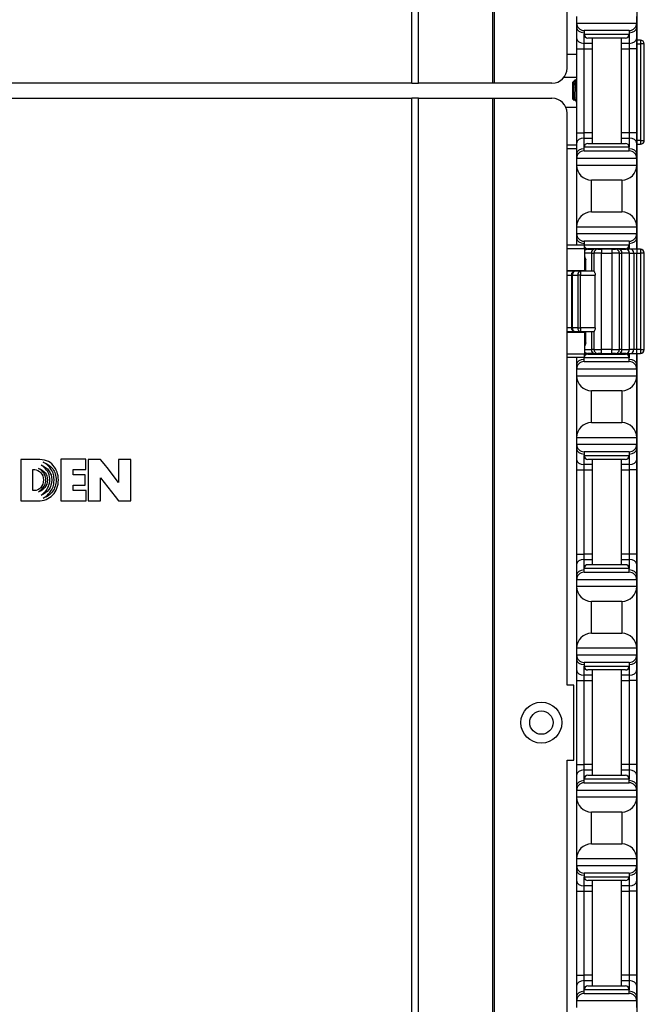
# Model space of a CAD drawing. Units: inches. Extents: x 27 to 76, y 38 to 150.
# Drawn here: x 33 to 38, y 70 to 78 of the extents above; entities that cross this region are included whole.
import ezdxf

# ---------------------------------------------------------------- set-up
doc = ezdxf.new("R2010")
doc.units = ezdxf.units.IN
doc.header["$LTSCALE"] = 8
doc.header["$MEASUREMENT"] = 0

msp = doc.modelspace()

# ---------------------------------------------------------------- linework, layer by layer
for p, q in [((36.2869, 77.9352), (36.2869, 118.0602)), ((36.3411, 77.9352), (36.3411, 118.0602)), ((36.9591, 77.9352), (36.9591, 118.0602)), ((36.9731, 77.9352), (36.9731, 118.0602)), ((37.5753, 78.0602), (37.5753, 82.8102)), ((38.1564, 76.5552), (38.1564, 82.6902)), ((37.6544, 78.4902), (37.6544, 78.4352)), ((38.1544, 78.4352), (38.1544, 78.4902)), ((37.6544, 78.4352), (38.1544, 78.4352)), ((37.6544, 78.4352), (37.6544, 78.3986)), ((37.6544, 78.3986), (37.6544, 78.3102)), ((38.0919, 78.3727), (37.7169, 78.3727)), ((37.7169, 78.3727), (37.7169, 78.3414)), ((38.0919, 78.3727), (38.0919, 78.3414)), ((38.1544, 78.3986), (38.1544, 78.4352)), ((38.1544, 78.3102), (38.1544, 78.3986)), ((37.6544, 78.3102), (37.6544, 78.2218)), ((37.7169, 78.266), (37.7169, 78.3414)), ((37.7169, 78.3414), (38.0919, 78.3414)), ((38.0606, 78.3102), (37.7481, 78.3102)), ((37.7844, 78.3102), (37.7844, 77.4352)), ((38.0244, 78.3102), (38.0244, 77.4352)), ((38.0919, 78.3414), (38.0919, 78.266)), ((38.1544, 78.2218), (38.1544, 78.3102)), ((38.1855, 78.2937), (38.1564, 78.2937)), ((38.1855, 78.2937), (38.1855, 78.2624)), ((37.6544, 78.2218), (37.7169, 78.2218)), ((37.6544, 78.2218), (37.6544, 77.5236)), ((37.7169, 78.2218), (37.7169, 78.266)), ((37.7844, 78.266), (37.7169, 78.266)), ((37.7169, 77.5236), (37.7169, 78.2218)), ((37.7169, 78.2218), (37.7844, 78.2218)), ((38.0919, 78.266), (38.0244, 78.266)), ((38.0244, 78.2218), (38.0919, 78.2218)), ((38.0919, 78.266), (38.0919, 78.2218)), ((38.1544, 78.2218), (38.0919, 78.2218)), ((38.0919, 78.2218), (38.0919, 77.5236)), ((38.1544, 77.5236), (38.1544, 78.2218)), ((38.1564, 78.2624), (38.1855, 78.2624)), ((38.2168, 78.2624), (38.1855, 78.2624)), ((38.1855, 78.2624), (38.1855, 77.4599)), ((38.2168, 77.4599), (38.2168, 78.2624)), ((37.6544, 78.1727), (37.5753, 78.1727)), ((37.6544, 77.9827), (37.5484, 77.9827)), ((37.6283, 77.9492), (37.6443, 77.9652)), ((36.2869, 77.9352), (29.9647, 77.9352)), ((36.2869, 77.9352), (36.3411, 77.9352)), ((36.9591, 77.9352), (36.3411, 77.9352)), ((36.9731, 77.9352), (36.9591, 77.9352)), ((37.4503, 77.9352), (36.9731, 77.9352)), ((37.6234, 77.9442), (37.6265, 77.9474)), ((37.6234, 77.8011), (37.6234, 77.9442)), ((37.6265, 77.9474), (37.6265, 77.9332)), ((37.6265, 77.9474), (37.6273, 77.9474)), ((37.627, 77.9474), (37.6271, 77.9476)), ((37.6468, 77.9405), (37.6468, 77.8727)), ((29.9647, 77.8102), (36.2869, 77.8102)), ((36.2869, 37.6852), (36.2869, 77.8102)), ((36.3411, 77.8102), (36.2869, 77.8102)), ((36.3411, 77.8102), (36.9591, 77.8102)), ((36.3411, 37.6852), (36.3411, 77.8102)), ((36.9591, 37.6852), (36.9591, 77.8102)), ((36.9591, 77.8102), (36.9731, 77.8102)), ((36.9731, 77.8102), (37.4503, 77.8102)), ((36.9731, 37.6852), (36.9731, 77.8102)), ((37.6234, 77.8011), (37.6344, 77.7901)), ((37.639, 77.798), (37.6427, 77.798)), ((37.6544, 77.7328), (37.5659, 77.7328)), ((37.5753, 72.9352), (37.5753, 77.6852)), ((37.6544, 77.5236), (37.7169, 77.5236)), ((37.6544, 77.5236), (37.6544, 77.4352)), ((37.7169, 77.4794), (37.7169, 77.5236)), ((37.7844, 77.5236), (37.7169, 77.5236)), ((37.7169, 77.4039), (37.7169, 77.4794)), ((37.7169, 77.4794), (37.7844, 77.4794)), ((38.0919, 77.5236), (38.0244, 77.5236)), ((38.0244, 77.4794), (38.0919, 77.4794)), ((38.1544, 77.5236), (38.0919, 77.5236)), ((38.0919, 77.5236), (38.0919, 77.4794)), ((38.0919, 77.4794), (38.0919, 77.4039)), ((38.1544, 77.4352), (38.1544, 77.5236)), ((37.5753, 77.4237), (37.6544, 77.4237)), ((37.5753, 77.3937), (37.6544, 77.3937)), ((37.6544, 77.4352), (37.6544, 77.3468)), ((38.0919, 77.4039), (37.7169, 77.4039)), ((37.7169, 77.3727), (37.7169, 77.4039)), ((37.7481, 77.4352), (38.0606, 77.4352)), ((38.0919, 77.3727), (38.0919, 77.4039)), ((38.1544, 77.3468), (38.1544, 77.4352)), ((38.1855, 77.4599), (38.1564, 77.4599)), ((38.1564, 77.4287), (38.1855, 77.4287)), ((38.1855, 77.4599), (38.1855, 77.4287)), ((38.1855, 77.4599), (38.2168, 77.4599)), ((37.6544, 77.3468), (37.6544, 77.3102)), ((38.1544, 77.3102), (37.6544, 77.3102)), ((37.6544, 77.3102), (37.6544, 77.2552)), ((37.7169, 77.3727), (38.0919, 77.3727)), ((38.1544, 77.3102), (38.1544, 77.3468)), ((38.1544, 77.2552), (38.1544, 77.3102)), ((37.6544, 77.2552), (37.6544, 76.7402)), ((37.6544, 77.2552), (38.1544, 77.2552)), ((38.1544, 76.7402), (38.1544, 77.2552)), ((37.7794, 76.8652), (37.7794, 77.1302)), ((38.0294, 77.1302), (37.7794, 77.1302)), ((38.0294, 77.1302), (38.0294, 76.8652)), ((37.7794, 76.8652), (38.0294, 76.8652)), ((37.6544, 76.7402), (37.6544, 76.6852)), ((38.1544, 76.7402), (37.6544, 76.7402)), ((38.1544, 76.6852), (38.1544, 76.7402)), ((37.6544, 76.6852), (37.6544, 76.6486)), ((37.6544, 76.6852), (38.1544, 76.6852)), ((37.6544, 76.6486), (37.6544, 76.5902)), ((38.1544, 76.6486), (38.1544, 76.6852)), ((38.1544, 76.5602), (38.1544, 76.6486)), ((37.7191, 76.5902), (37.5753, 76.5902)), ((38.0919, 76.6227), (37.7169, 76.6227)), ((37.7169, 76.6227), (37.7169, 76.5914)), ((37.7169, 76.5902), (37.7169, 76.5914)), ((37.7169, 76.5914), (38.0919, 76.5914)), ((37.7191, 76.5602), (37.7191, 76.5902)), ((38.0919, 76.6227), (38.0919, 76.5914)), ((38.0919, 76.5914), (38.0919, 76.5552)), ((37.7191, 76.5602), (37.5753, 76.5602)), ((37.7191, 76.5602), (37.7191, 76.3802)), ((37.7464, 76.5552), (37.7191, 76.5552)), ((37.7778, 76.5239), (37.7191, 76.5239)), ((37.7464, 76.5552), (37.7987, 76.5552)), ((38.0606, 76.5602), (37.7481, 76.5602)), ((37.7778, 76.5239), (37.7985, 76.5239)), ((37.7778, 76.5239), (37.7778, 76.3727)), ((37.7844, 76.5602), (37.7844, 76.5552)), ((37.861, 76.5239), (37.7985, 76.5239)), ((37.7985, 76.5239), (37.7985, 76.3727)), ((37.8297, 76.5552), (37.7987, 76.5552)), ((37.8297, 76.5552), (37.861, 76.5552)), ((37.861, 76.5552), (37.861, 76.5239)), ((37.9478, 76.5552), (37.861, 76.5552)), ((37.861, 76.5239), (37.9478, 76.5239)), ((37.861, 75.7214), (37.861, 76.5239)), ((37.9478, 76.5552), (37.9478, 76.5239)), ((37.9478, 76.5552), (37.979, 76.5552)), ((38.0103, 76.5239), (37.9478, 76.5239)), ((37.9478, 76.5239), (37.9478, 75.7214)), ((38.0101, 76.5552), (37.979, 76.5552)), ((38.0101, 76.5552), (38.0623, 76.5552)), ((38.0103, 76.5239), (38.031, 76.5239)), ((38.0103, 75.7214), (38.0103, 76.5239)), ((38.0244, 76.5602), (38.0244, 76.5552)), ((38.0936, 76.5239), (38.031, 76.5239)), ((38.031, 75.7214), (38.031, 76.5239)), ((38.1014, 76.5552), (38.0623, 76.5552)), ((38.0936, 76.5239), (38.1285, 76.5239)), ((38.0936, 75.7214), (38.0936, 76.5239)), ((38.1555, 76.5552), (38.1014, 76.5552)), ((38.1285, 76.5239), (38.1555, 76.5239)), ((38.1285, 76.5239), (38.1285, 75.7214)), ((38.1544, 76.5552), (38.1544, 76.5602)), ((38.1555, 76.5552), (38.1555, 76.5239)), ((38.1855, 76.5552), (38.1555, 76.5552)), ((38.1555, 76.5239), (38.1855, 76.5239)), ((38.1555, 75.7214), (38.1555, 76.5239)), ((38.1855, 76.5552), (38.1855, 76.5239)), ((38.2168, 76.5239), (38.1855, 76.5239)), ((38.1855, 76.5239), (38.1855, 75.7214)), ((38.2168, 75.7214), (38.2168, 76.5239)), ((37.7191, 76.4664), (37.7321, 76.4664)), ((37.7321, 76.3727), (37.7321, 76.4664)), ((37.5753, 76.3802), (37.7191, 76.3802)), ((37.6422, 76.3727), (37.5753, 76.3727)), ((37.5753, 76.3414), (37.611, 76.3414)), ((37.6201, 76.3414), (37.611, 76.3414)), ((37.611, 76.3414), (37.611, 75.9039)), ((37.6201, 75.9039), (37.6201, 76.3414)), ((37.6201, 76.3414), (37.6643, 76.3414)), ((37.6864, 76.3727), (37.6422, 76.3727)), ((37.6864, 76.3414), (37.6643, 76.3414)), ((37.6643, 76.3414), (37.6643, 75.9039)), ((37.6864, 76.3727), (37.6864, 76.3414)), ((37.7986, 76.3727), (37.6864, 76.3727)), ((37.6864, 75.9039), (37.6864, 76.3414)), ((37.6864, 76.3414), (37.8091, 76.3414)), ((37.7037, 76.3802), (37.7037, 76.3727)), ((37.8091, 75.9039), (37.8091, 76.3414)), ((37.611, 75.9039), (37.5753, 75.9039)), ((37.5753, 75.8727), (37.6422, 75.8727)), ((37.7191, 75.8652), (37.5753, 75.8652)), ((37.611, 75.9039), (37.6201, 75.9039)), ((37.6643, 75.9039), (37.6201, 75.9039)), ((37.6422, 75.8727), (37.6864, 75.8727)), ((37.6643, 75.9039), (37.6864, 75.9039)), ((37.6864, 75.9039), (37.6864, 75.8727)), ((37.8091, 75.9039), (37.6864, 75.9039)), ((37.6864, 75.8727), (37.7986, 75.8727)), ((37.7037, 75.8727), (37.7037, 75.8652)), ((37.7191, 75.8652), (37.7191, 75.6852)), ((37.7321, 75.7789), (37.7321, 75.8727)), ((37.7778, 75.8727), (37.7778, 75.7214)), ((37.7985, 75.8727), (37.7985, 75.7214)), ((37.7321, 75.7789), (37.7191, 75.7789)), ((37.7191, 75.6852), (37.5753, 75.6852)), ((37.7191, 75.7214), (37.7778, 75.7214)), ((37.7191, 75.6902), (37.7464, 75.6902)), ((37.7191, 75.6552), (37.7191, 75.6852)), ((37.7987, 75.6902), (37.7464, 75.6902)), ((37.7481, 75.6852), (38.0606, 75.6852)), ((37.7985, 75.7214), (37.7778, 75.7214)), ((37.7844, 75.6902), (37.7844, 75.6852)), ((37.7985, 75.7214), (37.861, 75.7214)), ((37.7987, 75.6902), (37.8297, 75.6902)), ((37.861, 75.6902), (37.8297, 75.6902)), ((37.861, 75.6902), (37.861, 75.7214)), ((37.9478, 75.7214), (37.861, 75.7214)), ((37.861, 75.6902), (37.9478, 75.6902)), ((37.9478, 75.6902), (37.9478, 75.7214)), ((37.9478, 75.7214), (38.0103, 75.7214)), ((37.979, 75.6902), (37.9478, 75.6902)), ((37.979, 75.6902), (38.0101, 75.6902)), ((38.0623, 75.6902), (38.0101, 75.6902)), ((38.031, 75.7214), (38.0103, 75.7214)), ((38.0244, 75.6902), (38.0244, 75.6852)), ((38.031, 75.7214), (38.0936, 75.7214)), ((38.0623, 75.6902), (38.1014, 75.6902)), ((38.0919, 75.6902), (38.0919, 75.6539)), ((38.1285, 75.7214), (38.0936, 75.7214)), ((38.1014, 75.6902), (38.1555, 75.6902)), ((38.1555, 75.7214), (38.1285, 75.7214)), ((38.1544, 75.6852), (38.1544, 75.6902)), ((38.1544, 75.5968), (38.1544, 75.6852)), ((38.1855, 75.7214), (38.1555, 75.7214)), ((38.1555, 75.6902), (38.1555, 75.7214)), ((38.1555, 75.6902), (38.1855, 75.6902)), ((38.1564, 55.5552), (38.1564, 75.6902)), ((38.1855, 75.7214), (38.1855, 75.6902)), ((38.1855, 75.7214), (38.2168, 75.7214)), ((37.7191, 75.6552), (37.5753, 75.6552)), ((37.6544, 75.6552), (37.6544, 75.5968)), ((37.6544, 75.5968), (37.6544, 75.5602)), ((37.7169, 75.6539), (37.7169, 75.6552)), ((38.0919, 75.6539), (37.7169, 75.6539)), ((37.7169, 75.6227), (37.7169, 75.6539)), ((37.7169, 75.6227), (38.0919, 75.6227)), ((38.0919, 75.6227), (38.0919, 75.6539)), ((38.1544, 75.5602), (38.1544, 75.5968)), ((37.6544, 75.5602), (37.6544, 75.5052)), ((38.1544, 75.5602), (37.6544, 75.5602)), ((37.6544, 75.5052), (37.6544, 74.9902)), ((37.6544, 75.5052), (38.1544, 75.5052)), ((38.1544, 75.5052), (38.1544, 75.5602)), ((38.1544, 74.9902), (38.1544, 75.5052)), ((37.7794, 75.1152), (37.7794, 75.3802)), ((38.0294, 75.3802), (37.7794, 75.3802)), ((38.0294, 75.3802), (38.0294, 75.1152)), ((37.7794, 75.1152), (38.0294, 75.1152)), ((37.6544, 74.9902), (37.6544, 74.9352)), ((38.1544, 74.9902), (37.6544, 74.9902)), ((37.6544, 74.9352), (37.6544, 74.8986)), ((37.6544, 74.9352), (38.1544, 74.9352)), ((38.1544, 74.9352), (38.1544, 74.9902)), ((38.1544, 74.8986), (38.1544, 74.9352)), ((37.6544, 74.8986), (37.6544, 74.8102)), ((38.0919, 74.8727), (37.7169, 74.8727)), ((37.7169, 74.8727), (37.7169, 74.8414)), ((38.0919, 74.8727), (38.0919, 74.8414)), ((38.1544, 74.8102), (38.1544, 74.8986)), ((33.0385, 74.8102), (33.0385, 74.4644)), ((33.1753, 74.8102), (33.0385, 74.8102)), ((33.1967, 74.8094), (33.1753, 74.8102)), ((33.2167, 74.8072), (33.1967, 74.8094)), ((33.2352, 74.8035), (33.2167, 74.8072)), ((33.243, 74.7758), (33.2261, 74.7862)), ((33.2261, 74.7862), (33.2497, 74.7755)), ((33.2524, 74.7981), (33.2352, 74.8035)), ((33.2578, 74.7647), (33.243, 74.7758)), ((33.2497, 74.7755), (33.2708, 74.7626)), ((33.2682, 74.7913), (33.2524, 74.7981)), ((33.2825, 74.7826), (33.2682, 74.7913)), ((33.2955, 74.7723), (33.2825, 74.7826)), ((33.3072, 74.7602), (33.2955, 74.7723)), ((33.3705, 74.8108), (33.3705, 74.4644)), ((33.5804, 74.8108), (33.3705, 74.8108)), ((33.5804, 74.7263), (33.5804, 74.8108)), ((33.5983, 74.8102), (33.5983, 74.4644)), ((33.7017, 74.8102), (33.5983, 74.8102)), ((33.7313, 74.7736), (33.7017, 74.8102)), ((33.7664, 74.7279), (33.7313, 74.7736)), ((33.8501, 74.8102), (33.8498, 74.7166)), ((33.9517, 74.8102), (33.8501, 74.8102)), ((33.9517, 74.4644), (33.9517, 74.8102)), ((37.6544, 74.8102), (37.6544, 74.7218)), ((37.7169, 74.766), (37.7169, 74.8414)), ((37.7169, 74.8414), (38.0919, 74.8414)), ((37.7844, 74.766), (37.7169, 74.766)), ((37.7169, 74.7218), (37.7169, 74.766)), ((38.0606, 74.8102), (37.7481, 74.8102)), ((37.7844, 74.8102), (37.7844, 73.9352)), ((38.0244, 74.8102), (38.0244, 73.9352)), ((38.0919, 74.766), (38.0244, 74.766)), ((38.0919, 74.8414), (38.0919, 74.766)), ((38.0919, 74.766), (38.0919, 74.7218)), ((38.1544, 74.7218), (38.1544, 74.8102)), ((33.1401, 74.5503), (33.14, 74.7249)), ((33.14, 74.7249), (33.1561, 74.7249)), ((33.1561, 74.7249), (33.1661, 74.7231)), ((33.1661, 74.7231), (33.1794, 74.7181)), ((33.1794, 74.7181), (33.1936, 74.71)), ((33.1981, 74.7279), (33.1869, 74.7354)), ((33.1869, 74.7354), (33.2029, 74.7282)), ((33.1936, 74.71), (33.2001, 74.7049)), ((33.2078, 74.7203), (33.1981, 74.7279)), ((33.2001, 74.7049), (33.2056, 74.6992)), ((33.2029, 74.7282), (33.2173, 74.72)), ((33.2056, 74.6992), (33.2142, 74.6868)), ((33.2162, 74.7127), (33.2078, 74.7203)), ((33.2221, 74.7523), (33.208, 74.7623)), ((33.208, 74.7623), (33.2275, 74.7533)), ((33.2142, 74.6868), (33.2208, 74.6726)), ((33.2232, 74.7049), (33.2162, 74.7127)), ((33.2173, 74.72), (33.23, 74.7101)), ((33.2341, 74.742), (33.2221, 74.7523)), ((33.2291, 74.6971), (33.2232, 74.7049)), ((33.2275, 74.7533), (33.2449, 74.7425)), ((33.2338, 74.6894), (33.2291, 74.6971)), ((33.23, 74.7101), (33.2406, 74.6989)), ((33.2406, 74.6748), (33.2338, 74.6894)), ((33.2444, 74.7317), (33.2341, 74.742)), ((33.2406, 74.6989), (33.249, 74.6862)), ((33.2532, 74.7212), (33.2444, 74.7317)), ((33.2449, 74.7425), (33.2601, 74.73)), ((33.249, 74.6862), (33.2552, 74.6721)), ((33.2603, 74.7109), (33.2532, 74.7212)), ((33.2703, 74.7531), (33.2578, 74.7647)), ((33.2601, 74.73), (33.2728, 74.7155)), ((33.266, 74.701), (33.2603, 74.7109)), ((33.2706, 74.6911), (33.266, 74.701)), ((33.2809, 74.7412), (33.2703, 74.7531)), ((33.2739, 74.6819), (33.2706, 74.6911)), ((33.2708, 74.7626), (33.289, 74.7476)), ((33.2728, 74.7155), (33.2828, 74.6992)), ((33.2898, 74.7292), (33.2809, 74.7412)), ((33.2828, 74.6992), (33.2869, 74.6903)), ((33.2869, 74.6903), (33.2901, 74.681)), ((33.289, 74.7476), (33.3042, 74.7303)), ((33.2969, 74.7173), (33.2898, 74.7292)), ((33.3026, 74.7054), (33.2969, 74.7173)), ((33.3071, 74.6941), (33.3026, 74.7054)), ((33.3042, 74.7303), (33.3107, 74.7208)), ((33.3126, 74.6732), (33.3071, 74.6941)), ((33.3175, 74.7471), (33.3072, 74.7602)), ((33.3107, 74.7208), (33.3164, 74.7106)), ((33.3164, 74.7106), (33.3213, 74.7)), ((33.3264, 74.7333), (33.3175, 74.7471)), ((33.3213, 74.7), (33.3253, 74.6889)), ((33.3253, 74.6889), (33.3285, 74.677)), ((33.3339, 74.7192), (33.3264, 74.7333)), ((33.34, 74.7044), (33.3339, 74.7192)), ((33.345, 74.6892), (33.34, 74.7044)), ((33.3483, 74.6734), (33.345, 74.6892)), ((33.4734, 74.6826), (33.4734, 74.7263)), ((33.4734, 74.7263), (33.5804, 74.7263)), ((33.806, 74.6756), (33.7664, 74.7279)), ((33.8498, 74.7166), (33.8501, 74.6191)), ((37.6544, 74.7218), (37.7169, 74.7218)), ((37.6544, 74.7218), (37.6544, 74.0236)), ((37.7169, 74.7218), (37.7844, 74.7218)), ((37.7169, 74.0236), (37.7169, 74.7218)), ((38.0244, 74.7218), (38.0919, 74.7218)), ((38.1544, 74.7218), (38.0919, 74.7218)), ((38.0919, 74.7218), (38.0919, 74.0236)), ((38.1544, 74.0236), (38.1544, 74.7218)), ((33.2208, 74.6042), (33.214, 74.5895)), ((33.2208, 74.6726), (33.2251, 74.6564)), ((33.2251, 74.6206), (33.2208, 74.6042)), ((33.2251, 74.6564), (33.2265, 74.6386)), ((33.2265, 74.6386), (33.2251, 74.6206)), ((33.2338, 74.5882), (33.2406, 74.6028)), ((33.2443, 74.6616), (33.2406, 74.6748)), ((33.2406, 74.6028), (33.2444, 74.6157)), ((33.246, 74.6509), (33.2443, 74.6616)), ((33.2444, 74.6157), (33.246, 74.6264)), ((33.2463, 74.6385), (33.246, 74.6509)), ((33.246, 74.6264), (33.2463, 74.6385)), ((33.2546, 74.605), (33.2481, 74.59)), ((33.2587, 74.6215), (33.2546, 74.605)), ((33.2552, 74.6721), (33.259, 74.6564)), ((33.2603, 74.639), (33.2587, 74.6215)), ((33.259, 74.6564), (33.2603, 74.639)), ((33.273, 74.5949), (33.2774, 74.6119)), ((33.2782, 74.6653), (33.2739, 74.6819)), ((33.2774, 74.6119), (33.2793, 74.6255)), ((33.2798, 74.652), (33.2782, 74.6653)), ((33.2793, 74.6255), (33.2795, 74.639)), ((33.2795, 74.639), (33.2798, 74.652)), ((33.2942, 74.6161), (33.2895, 74.5952)), ((33.2901, 74.681), (33.2945, 74.6608)), ((33.296, 74.6386), (33.2942, 74.6161)), ((33.2945, 74.6608), (33.296, 74.6386)), ((33.3071, 74.5828), (33.3126, 74.6035)), ((33.3148, 74.6561), (33.3126, 74.6732)), ((33.3126, 74.6035), (33.3148, 74.6204)), ((33.3153, 74.6439), (33.3148, 74.6561)), ((33.3148, 74.6204), (33.3151, 74.638)), ((33.3151, 74.638), (33.3153, 74.6439)), ((33.3302, 74.6112), (33.3278, 74.5984)), ((33.3285, 74.677), (33.3307, 74.6646)), ((33.3318, 74.6244), (33.3302, 74.6112)), ((33.3307, 74.6646), (33.332, 74.6516)), ((33.3324, 74.6382), (33.3318, 74.6244)), ((33.332, 74.6516), (33.3324, 74.6382)), ((33.3445, 74.5862), (33.3481, 74.6033)), ((33.3481, 74.6033), (33.3503, 74.6214)), ((33.3503, 74.6572), (33.3483, 74.6734)), ((33.3511, 74.6404), (33.3503, 74.6572)), ((33.3503, 74.6214), (33.3511, 74.6404)), ((33.5742, 74.6826), (33.4734, 74.6826)), ((33.5742, 74.5957), (33.5742, 74.6826)), ((33.7014, 74.6318), (33.7015, 74.6405)), ((33.7014, 74.4644), (33.7014, 74.6318)), ((33.7015, 74.6405), (33.7017, 74.6558)), ((33.7017, 74.6558), (33.7935, 74.5389)), ((33.8501, 74.6191), (33.806, 74.6756)), ((33.1555, 74.5503), (33.1401, 74.5503)), ((33.1661, 74.5521), (33.1555, 74.5503)), ((33.1796, 74.5572), (33.1661, 74.5521)), ((33.1934, 74.5652), (33.1796, 74.5572)), ((33.1866, 74.541), (33.1978, 74.5488)), ((33.2021, 74.5467), (33.1866, 74.541)), ((33.1997, 74.5705), (33.1934, 74.5652)), ((33.1978, 74.5488), (33.2077, 74.5567)), ((33.2051, 74.5763), (33.1997, 74.5705)), ((33.2162, 74.5546), (33.2021, 74.5467)), ((33.214, 74.5895), (33.2051, 74.5763)), ((33.2077, 74.5567), (33.223, 74.5727)), ((33.2077, 74.5132), (33.2215, 74.5234)), ((33.2287, 74.5646), (33.2162, 74.5546)), ((33.2265, 74.5207), (33.2173, 74.5166)), ((33.2215, 74.5234), (33.2333, 74.5337)), ((33.223, 74.5727), (33.2338, 74.5882)), ((33.2435, 74.5308), (33.2265, 74.5207)), ((33.2394, 74.5765), (33.2287, 74.5646)), ((33.2333, 74.5337), (33.2435, 74.5443)), ((33.2481, 74.59), (33.2394, 74.5765)), ((33.2435, 74.5443), (33.2521, 74.5549)), ((33.2586, 74.5435), (33.2435, 74.5308)), ((33.2521, 74.5549), (33.2592, 74.5654)), ((33.2576, 74.511), (33.2701, 74.5231)), ((33.2714, 74.5586), (33.2586, 74.5435)), ((33.2592, 74.5654), (33.2649, 74.5755)), ((33.2649, 74.5755), (33.2695, 74.5855)), ((33.2695, 74.5855), (33.273, 74.5949)), ((33.2701, 74.5231), (33.2809, 74.5353)), ((33.2817, 74.5759), (33.2714, 74.5586)), ((33.2871, 74.5243), (33.2784, 74.5163)), ((33.2809, 74.5353), (33.2898, 74.5475)), ((33.2858, 74.5854), (33.2817, 74.5759)), ((33.2895, 74.5952), (33.2858, 74.5854)), ((33.2952, 74.5329), (33.2871, 74.5243)), ((33.2898, 74.5475), (33.2969, 74.5597)), ((33.3026, 74.5424), (33.2952, 74.5329)), ((33.2969, 74.5597), (33.3026, 74.5714)), ((33.3026, 74.5714), (33.3071, 74.5828)), ((33.3093, 74.5524), (33.3026, 74.5424)), ((33.3041, 74.514), (33.315, 74.5267)), ((33.3151, 74.563), (33.3093, 74.5524)), ((33.315, 74.5267), (33.3247, 74.5402)), ((33.3202, 74.5743), (33.3151, 74.563)), ((33.3243, 74.586), (33.3202, 74.5743)), ((33.3278, 74.5984), (33.3243, 74.586)), ((33.3247, 74.5402), (33.3327, 74.5546)), ((33.3327, 74.5546), (33.3393, 74.57)), ((33.3393, 74.57), (33.3445, 74.5862)), ((33.4753, 74.5957), (33.5742, 74.5957)), ((33.4753, 74.5503), (33.4753, 74.5957)), ((33.5813, 74.5503), (33.4753, 74.5503)), ((33.5813, 74.4644), (33.5813, 74.5503)), ((33.7935, 74.5389), (33.822, 74.5025)), ((33.0385, 74.4644), (33.1817, 74.4644)), ((33.1817, 74.4644), (33.2001, 74.4663)), ((33.2001, 74.4663), (33.2175, 74.4685)), ((33.2173, 74.5166), (33.2077, 74.5132)), ((33.2175, 74.4685), (33.2341, 74.4723)), ((33.2256, 74.488), (33.2427, 74.4993)), ((33.2373, 74.492), (33.2256, 74.488)), ((33.2341, 74.4723), (33.2498, 74.4777)), ((33.2484, 74.4969), (33.2373, 74.492)), ((33.2427, 74.4993), (33.2576, 74.511)), ((33.259, 74.5025), (33.2484, 74.4969)), ((33.2498, 74.4777), (33.2647, 74.4845)), ((33.269, 74.509), (33.259, 74.5025)), ((33.2647, 74.4845), (33.2787, 74.4928)), ((33.2784, 74.5163), (33.269, 74.509)), ((33.2787, 74.4928), (33.2918, 74.5026)), ((33.2918, 74.5026), (33.3041, 74.514)), ((33.3705, 74.4644), (33.5813, 74.4644)), ((33.5983, 74.4644), (33.7014, 74.4644)), ((33.822, 74.5025), (33.8501, 74.4644)), ((33.8501, 74.4644), (33.9517, 74.4644)), ((37.6544, 74.0236), (37.7169, 74.0236)), ((37.6544, 74.0236), (37.6544, 73.9352)), ((37.7844, 74.0236), (37.7169, 74.0236)), ((37.7169, 73.9794), (37.7169, 74.0236)), ((37.7169, 73.9794), (37.7844, 73.9794)), ((37.7169, 73.9039), (37.7169, 73.9794)), ((38.0919, 74.0236), (38.0244, 74.0236)), ((38.0244, 73.9794), (38.0919, 73.9794)), ((38.1544, 74.0236), (38.0919, 74.0236)), ((38.0919, 74.0236), (38.0919, 73.9794)), ((38.0919, 73.9794), (38.0919, 73.9039)), ((38.1544, 73.9352), (38.1544, 74.0236)), ((37.6544, 73.9352), (37.6544, 73.8468)), ((38.0919, 73.9039), (37.7169, 73.9039)), ((37.7169, 73.8727), (37.7169, 73.9039)), ((37.7169, 73.8727), (38.0919, 73.8727)), ((37.7481, 73.9352), (38.0606, 73.9352)), ((38.0919, 73.8727), (38.0919, 73.9039)), ((38.1544, 73.8468), (38.1544, 73.9352)), ((37.6544, 73.8468), (37.6544, 73.8102)), ((37.6544, 73.8102), (37.6544, 73.7552)), ((38.1544, 73.8102), (37.6544, 73.8102)), ((38.1544, 73.8102), (38.1544, 73.8468)), ((38.1544, 73.7552), (38.1544, 73.8102)), ((37.6544, 73.7552), (37.6544, 73.2402)), ((37.6544, 73.7552), (38.1544, 73.7552)), ((38.1544, 73.2402), (38.1544, 73.7552)), ((37.7794, 73.3652), (37.7794, 73.6302)), ((38.0294, 73.6302), (37.7794, 73.6302)), ((38.0294, 73.6302), (38.0294, 73.3652)), ((37.7794, 73.3652), (38.0294, 73.3652)), ((37.6544, 73.2402), (37.6544, 73.1852)), ((38.1544, 73.2402), (37.6544, 73.2402)), ((38.1544, 73.1852), (38.1544, 73.2402)), ((37.6544, 73.1852), (37.6544, 73.1486)), ((37.6544, 73.1852), (38.1544, 73.1852)), ((37.6544, 73.1486), (37.6544, 73.0602)), ((38.1544, 73.1486), (38.1544, 73.1852)), ((38.1544, 73.0602), (38.1544, 73.1486)), ((37.6544, 73.0602), (37.6544, 72.9718)), ((38.0919, 73.1227), (37.7169, 73.1227)), ((37.7169, 73.1227), (37.7169, 73.0914)), ((37.7169, 73.016), (37.7169, 73.0914)), ((37.7169, 73.0914), (38.0919, 73.0914)), ((38.0606, 73.0602), (37.7481, 73.0602)), ((37.7844, 73.0602), (37.7844, 72.1852)), ((38.0244, 73.0602), (38.0244, 72.1852)), ((38.0919, 73.1227), (38.0919, 73.0914)), ((38.0919, 73.0914), (38.0919, 73.016)), ((38.1544, 72.9718), (38.1544, 73.0602)), ((37.6544, 72.9718), (37.7169, 72.9718)), ((37.6544, 72.9718), (37.6544, 72.2736)), ((37.7844, 73.016), (37.7169, 73.016)), ((37.7169, 72.9718), (37.7169, 73.016)), ((37.7169, 72.9718), (37.7844, 72.9718)), ((37.7169, 72.2736), (37.7169, 72.9718)), ((38.0919, 73.016), (38.0244, 73.016)), ((38.0244, 72.9718), (38.0919, 72.9718)), ((38.0919, 73.016), (38.0919, 72.9718)), ((38.1544, 72.9718), (38.0919, 72.9718)), ((38.0919, 72.9718), (38.0919, 72.2736)), ((38.1544, 72.2736), (38.1544, 72.9718)), ((37.6303, 72.9352), (37.5753, 72.9352)), ((37.6303, 72.3102), (37.6303, 72.9352)), ((37.5753, 43.1852), (37.5753, 72.3102)), ((37.5753, 72.3102), (37.6303, 72.3102)), ((37.6544, 72.2736), (37.7169, 72.2736)), ((37.6544, 72.2736), (37.6544, 72.1852)), ((37.7844, 72.2736), (37.7169, 72.2736)), ((37.7169, 72.2294), (37.7169, 72.2736)), ((38.0919, 72.2736), (38.0244, 72.2736)), ((38.1544, 72.2736), (38.0919, 72.2736)), ((38.0919, 72.2736), (38.0919, 72.2294)), ((38.1544, 72.1852), (38.1544, 72.2736)), ((37.6544, 72.1852), (37.6544, 72.0968)), ((37.7169, 72.2294), (37.7844, 72.2294)), ((37.7169, 72.1539), (37.7169, 72.2294)), ((38.0919, 72.1539), (37.7169, 72.1539)), ((37.7169, 72.1227), (37.7169, 72.1539)), ((37.7481, 72.1852), (38.0606, 72.1852)), ((38.0244, 72.2294), (38.0919, 72.2294)), ((38.0919, 72.2294), (38.0919, 72.1539)), ((38.0919, 72.1227), (38.0919, 72.1539)), ((38.1544, 72.0968), (38.1544, 72.1852)), ((37.6544, 72.0968), (37.6544, 72.0602)), ((37.7169, 72.1227), (38.0919, 72.1227)), ((38.1544, 72.0602), (38.1544, 72.0968)), ((37.6544, 72.0602), (37.6544, 72.0052)), ((38.1544, 72.0602), (37.6544, 72.0602)), ((37.6544, 72.0052), (37.6544, 71.4902)), ((37.6544, 72.0052), (38.1544, 72.0052)), ((38.1544, 72.0052), (38.1544, 72.0602)), ((38.1544, 71.4902), (38.1544, 72.0052)), ((37.7794, 71.6152), (37.7794, 71.8802)), ((38.0294, 71.8802), (37.7794, 71.8802)), ((38.0294, 71.8802), (38.0294, 71.6152)), ((37.7794, 71.6152), (38.0294, 71.6152)), ((37.6544, 71.4902), (37.6544, 71.4352)), ((38.1544, 71.4902), (37.6544, 71.4902)), ((37.6544, 71.4352), (37.6544, 71.3986)), ((37.6544, 71.4352), (38.1544, 71.4352)), ((38.1544, 71.4352), (38.1544, 71.4902)), ((38.1544, 71.3986), (38.1544, 71.4352)), ((37.6544, 71.3986), (37.6544, 71.3102)), ((38.0919, 71.3727), (37.7169, 71.3727)), ((37.7169, 71.3727), (37.7169, 71.3414)), ((37.7169, 71.266), (37.7169, 71.3414)), ((37.7169, 71.3414), (38.0919, 71.3414)), ((38.0919, 71.3727), (38.0919, 71.3414)), ((38.0919, 71.3414), (38.0919, 71.266)), ((38.1544, 71.3102), (38.1544, 71.3986)), ((37.6544, 71.3102), (37.6544, 71.2218)), ((37.7844, 71.266), (37.7169, 71.266)), ((37.7169, 71.2218), (37.7169, 71.266)), ((38.0606, 71.3102), (37.7481, 71.3102)), ((37.7844, 71.3102), (37.7844, 70.4352)), ((38.0244, 71.3102), (38.0244, 70.4352)), ((38.0919, 71.266), (38.0244, 71.266)), ((38.0919, 71.266), (38.0919, 71.2218)), ((38.1544, 71.2218), (38.1544, 71.3102)), ((37.6544, 71.2218), (37.7169, 71.2218)), ((37.6544, 71.2218), (37.6544, 70.5236)), ((37.7169, 71.2218), (37.7844, 71.2218)), ((37.7169, 70.5236), (37.7169, 71.2218)), ((38.0244, 71.2218), (38.0919, 71.2218)), ((38.1544, 71.2218), (38.0919, 71.2218)), ((38.0919, 71.2218), (38.0919, 70.5236)), ((38.1544, 70.5236), (38.1544, 71.2218)), ((37.6544, 70.5236), (37.7169, 70.5236)), ((37.6544, 70.5236), (37.6544, 70.4352)), ((37.7844, 70.5236), (37.7169, 70.5236)), ((37.7169, 70.4794), (37.7169, 70.5236)), ((38.0919, 70.5236), (38.0244, 70.5236)), ((38.1544, 70.5236), (38.0919, 70.5236)), ((38.0919, 70.5236), (38.0919, 70.4794)), ((38.1544, 70.4352), (38.1544, 70.5236)), ((37.6544, 70.4352), (37.6544, 70.3468)), ((37.7169, 70.4794), (37.7844, 70.4794)), ((37.7169, 70.4039), (37.7169, 70.4794)), ((37.7481, 70.4352), (38.0606, 70.4352)), ((38.0244, 70.4794), (38.0919, 70.4794)), ((38.0919, 70.4794), (38.0919, 70.4039)), ((38.1544, 70.3468), (38.1544, 70.4352)), ((38.0919, 70.4039), (37.7169, 70.4039)), ((37.7169, 70.3727), (37.7169, 70.4039)), ((37.7169, 70.3727), (38.0919, 70.3727)), ((38.0919, 70.3727), (38.0919, 70.4039)), ((37.6544, 70.3468), (37.6544, 70.3102)), ((37.6544, 70.3102), (37.6544, 70.2552)), ((38.1544, 70.3102), (37.6544, 70.3102)), ((38.1544, 70.3102), (38.1544, 70.3468)), ((38.1544, 70.2552), (38.1544, 70.3102))]:
    msp.add_line(p, q)
for radius in [0.17, 0.097]:
    msp.add_circle((37.3619, 72.6227), radius)
for centre, radius, start, end in [((37.7169, 78.4352), 0.0625, 180, 270), ((38.0919, 78.4352), 0.0625, 270, 0), ((37.7481, 78.3414), 0.0312, 180, 270), ((38.0606, 78.3414), 0.0312, 270, 0), ((38.1855, 78.2624), 0.0312, 0, 90), ((37.4503, 78.0602), 0.125, 270, 0), ((37.4503, 77.6852), 0.125, 0, 90), ((37.7481, 77.4039), 0.0312, 90, 180), ((38.0606, 77.4039), 0.0312, 0, 90), ((38.1855, 77.4599), 0.0313, 270, 0), ((37.7169, 77.3102), 0.0625, 90, 180), ((38.0919, 77.3102), 0.0625, 0, 90), ((37.7794, 77.2552), 0.125, 180, 270), ((38.0294, 77.2552), 0.125, 270, 0), ((37.7794, 76.7402), 0.125, 90, 180), ((38.0294, 76.7402), 0.125, 0, 90), ((37.7169, 76.6852), 0.0625, 180, 270), ((38.0919, 76.6852), 0.0625, 270, 0), ((37.7481, 76.5914), 0.0312, 180, 182.29244), ((37.7481, 76.5914), 0.0312, 201.87483, 270), ((38.0606, 76.5914), 0.0312, 270, 0), ((37.7464, 76.5239), 0.0312, 90, 150.87972), ((37.8297, 76.5239), 0.0313, 90, 180), ((37.979, 76.5239), 0.0313, 0, 90), ((38.0623, 76.5239), 0.0312, 0, 90), ((38.1855, 76.5239), 0.0312, 0, 90), ((37.6422, 76.3414), 0.0312, 90, 180), ((37.6422, 75.9039), 0.0312, 180, 270), ((37.7464, 75.7214), 0.0312, 209.12028, 270), ((37.7481, 75.6539), 0.0312, 90, 158.12517), ((37.8297, 75.7214), 0.0312, 180, 270), ((37.979, 75.7214), 0.0312, 270, 0), ((38.0606, 75.6539), 0.0312, 0, 90), ((38.0623, 75.7214), 0.0312, 270, 0), ((38.1855, 75.7214), 0.0312, 270, 0), ((37.7169, 75.5602), 0.0625, 90, 180), ((37.7481, 75.6539), 0.0312, 177.70756, 180), ((38.0919, 75.5602), 0.0625, 0, 90), ((37.7794, 75.5052), 0.125, 180, 270), ((38.0294, 75.5052), 0.125, 270, 0), ((37.7794, 74.9902), 0.125, 90, 180), ((38.0294, 74.9902), 0.125, 0, 90), ((37.7169, 74.9352), 0.0625, 180, 270), ((38.0919, 74.9352), 0.0625, 270, 0), ((37.7481, 74.8414), 0.0312, 180, 270), ((38.0606, 74.8414), 0.0312, 270, 0), ((37.7169, 73.8102), 0.0625, 90, 180), ((37.7481, 73.9039), 0.0312, 90, 180), ((38.0606, 73.9039), 0.0312, 0, 90), ((38.0919, 73.8102), 0.0625, 0, 90), ((37.7794, 73.7552), 0.125, 180, 270), ((38.0294, 73.7552), 0.125, 270, 0), ((37.7794, 73.2402), 0.125, 90, 180), ((38.0294, 73.2402), 0.125, 0, 90), ((37.7169, 73.1852), 0.0625, 180, 270), ((38.0919, 73.1852), 0.0625, 270, 0), ((37.7481, 73.0914), 0.0312, 180, 270), ((38.0606, 73.0914), 0.0312, 270, 0), ((37.7481, 72.1539), 0.0312, 90, 180), ((38.0606, 72.1539), 0.0312, 0, 90), ((37.7169, 72.0602), 0.0625, 90, 180), ((38.0919, 72.0602), 0.0625, 0, 90), ((37.7794, 72.0052), 0.125, 180, 270), ((38.0294, 72.0052), 0.125, 270, 0), ((37.7794, 71.4902), 0.125, 90, 180), ((38.0294, 71.4902), 0.125, 0, 90), ((37.7169, 71.4352), 0.0625, 180, 270), ((38.0919, 71.4352), 0.0625, 270, 0), ((37.7481, 71.3414), 0.0312, 180, 270), ((38.0606, 71.3414), 0.0312, 270, 0), ((37.7481, 70.4039), 0.0312, 90, 180), ((38.0606, 70.4039), 0.0312, 0, 90), ((37.7169, 70.3102), 0.0625, 90, 180), ((38.0919, 70.3102), 0.0625, 0, 90)]:
    msp.add_arc(centre, radius, start, end)
for centre, major_axis, ratio, start_param, end_param in [((37.7169, 78.3986), (-0.0625, 0), 0.707107, 0, 1.570796), ((38.0919, 78.3986), (0.0625, 0), 0.707107, 4.712389, 6.283185), ((37.7169, 78.3102), (-0.0625, 0), 0.707107, 0, 1.570796), ((38.0919, 78.3102), (0.0625, 0), 0.707107, 4.712389, 6.283185), ((37.7169, 77.4352), (-0.0625, 0), 0.707107, 4.712389, 6.283185), ((38.0919, 77.4352), (0.0625, 0), 0.707107, 0, 1.570796), ((37.7169, 77.3468), (-0.0625, 0), 0.707107, 4.712389, 6.283185), ((38.0919, 77.3468), (0.0625, 0), 0.707107, 0, 1.570796), ((37.7169, 76.6486), (-0.0625, 0), 0.707107, 0, 1.570796), ((38.0919, 76.6486), (0.0625, 0), 0.707107, 4.712389, 6.283185), ((37.7987, 76.5239), (0, 0.0313), 0.66905, 0, 1.570796), ((38.0101, 76.5239), (0, 0.0313), 0.66905, 4.712389, 6.283185), ((38.1014, 76.5239), (0, 0.0313), 0.86617, 4.712389, 6.283185), ((38.0919, 76.5602), (0.0625, 0), 0.707107, 6.169805, 6.283185), ((37.6422, 76.3414), (0, 0.0312), 0.707107, 0, 1.570796), ((37.6864, 76.3414), (0, 0.0312), 0.707107, 0, 1.570796), ((37.6422, 75.9039), (0, -0.0312), 0.707107, 4.712389, 6.283185), ((37.6864, 75.9039), (0, -0.0312), 0.707107, 4.712389, 6.283185), ((37.7987, 75.7214), (0, -0.0312), 0.66905, 4.712389, 6.283185), ((38.0101, 75.7214), (0, -0.0312), 0.66905, 0, 1.570796), ((38.1014, 75.7214), (0, -0.0312), 0.86617, 0, 1.570796), ((38.0919, 75.6852), (0.0625, 0), 0.707107, 0, 0.11338), ((37.7169, 75.5968), (-0.0625, 0), 0.707107, 4.712389, 6.283185), ((38.0919, 75.5968), (0.0625, 0), 0.707107, 0, 1.570796), ((37.7169, 74.8986), (-0.0625, 0), 0.707107, 0, 1.570796), ((38.0919, 74.8986), (0.0625, 0), 0.707107, 4.712389, 6.283185), ((37.7169, 74.8102), (-0.0625, 0), 0.707107, 0, 1.570796), ((38.0919, 74.8102), (0.0625, 0), 0.707107, 4.712389, 6.283185), ((37.7169, 73.9352), (-0.0625, 0), 0.707107, 4.712389, 6.283185), ((38.0919, 73.9352), (0.0625, 0), 0.707107, 0, 1.570796), ((37.7169, 73.8468), (-0.0625, 0), 0.707107, 4.712389, 6.283185), ((38.0919, 73.8468), (0.0625, 0), 0.707107, 0, 1.570796), ((37.7169, 73.1486), (-0.0625, 0), 0.707107, 0, 1.570796), ((38.0919, 73.1486), (0.0625, 0), 0.707107, 4.712389, 6.283185), ((37.7169, 73.0602), (-0.0625, 0), 0.707107, 0, 1.570796), ((38.0919, 73.0602), (0.0625, 0), 0.707107, 4.712389, 6.283185), ((37.7169, 72.1852), (-0.0625, 0), 0.707107, 4.712389, 6.283185), ((38.0919, 72.1852), (0.0625, 0), 0.707107, 0, 1.570796), ((37.7169, 72.0968), (-0.0625, 0), 0.707107, 4.712389, 6.283185), ((38.0919, 72.0968), (0.0625, 0), 0.707107, 0, 1.570796), ((37.7169, 71.3986), (-0.0625, 0), 0.707107, 0, 1.570796), ((38.0919, 71.3986), (0.0625, 0), 0.707107, 4.712389, 6.283185), ((37.7169, 71.3102), (-0.0625, 0), 0.707107, 0, 1.570796), ((38.0919, 71.3102), (0.0625, 0), 0.707107, 4.712389, 6.283185), ((37.7169, 70.4352), (-0.0625, 0), 0.707107, 4.712389, 6.283185), ((38.0919, 70.4352), (0.0625, 0), 0.707107, 0, 1.570796), ((37.7169, 70.3468), (-0.0625, 0), 0.707107, 4.712389, 6.283185), ((38.0919, 70.3468), (0.0625, 0), 0.707107, 0, 1.570796)]:
    msp.add_ellipse(centre, major_axis=major_axis, ratio=ratio, start_param=start_param, end_param=end_param)
for points, knots in [([(37.6468, 77.9405), (37.6465, 77.9461), (37.6462, 77.9509), (37.6457, 77.9586), (37.6454, 77.9614), (37.6448, 77.9646), (37.6446, 77.9655), (37.6443, 77.9652)], [0.000001, 0.000001, 0.000001, 0.000001, 0.0636295, 0.0636295, 0.1268706, 0.1268706, 0.1809795, 0.1809795, 0.1809795, 0.1809795]), ([(37.6347, 77.7902), (37.6344, 77.7896), (37.634, 77.7906), (37.6332, 77.7974), (37.6328, 77.8024), (37.6317, 77.8184), (37.6313, 77.8283), (37.6308, 77.8421), (37.6304, 77.8511), (37.6296, 77.8703), (37.6292, 77.8803), (37.6286, 77.8943), (37.6284, 77.8985), (37.628, 77.9073), (37.6277, 77.9138), (37.6271, 77.9253), (37.6268, 77.9296), (37.6265, 77.9332)], [0.6901322, 0.6901322, 0.6901322, 0.6901322, 0.7464487, 0.7464487, 0.7970686, 0.7970686, 0.8686342, 0.8686342, 0.976634, 0.976634, 1.0921299, 1.0921299, 1.1446399, 1.1446399, 1.2046789, 1.2046789, 1.248922, 1.248922, 1.248922, 1.248922]), ([(37.6265, 77.9332), (37.6269, 77.9302), (37.6272, 77.9267), (37.6279, 77.9191), (37.6282, 77.915), (37.6291, 77.9026), (37.6297, 77.8935), (37.6311, 77.8744), (37.6318, 77.8645), (37.6331, 77.8454), (37.6337, 77.8365), (37.6349, 77.8209), (37.6356, 77.8143), (37.6369, 77.804), (37.6376, 77.8005), (37.6385, 77.7983), (37.6388, 77.798), (37.639, 77.798)], [-14.2132327, -14.2132327, -14.2132327, -14.2132327, -14.1737157, -14.1737157, -14.135458, -14.135458, -14.0632952, -14.0632952, -13.9883937, -13.9883937, -13.9142973, -13.9142973, -13.8413069, -13.8413069, -13.765437, -13.765437, -13.7356959, -13.7356959, -13.7356959, -13.7356959]), ([(37.6271, 77.9476), (37.6281, 77.9492), (37.6289, 77.9498), (37.6307, 77.9501), (37.6318, 77.9494), (37.6344, 77.9453), (37.6359, 77.941), (37.6392, 77.9272), (37.6405, 77.9181), (37.6425, 77.9046), (37.6434, 77.8985), (37.6451, 77.8858), (37.646, 77.8793), (37.6468, 77.8727)], [0.0106653, 0.0106653, 0.0106653, 0.0106653, 0.062549, 0.062549, 0.1313161, 0.1313161, 0.2306298, 0.2306298, 0.3612887, 0.3612887, 0.4588199, 0.4588199, 0.554547, 0.554547, 0.554547, 0.554547]), ([(37.6424, 77.7984), (37.6424, 77.7985), (37.6423, 77.7985), (37.6417, 77.7999), (37.641, 77.8032), (37.6396, 77.8131), (37.6389, 77.8195), (37.6377, 77.8348), (37.6371, 77.8435), (37.6358, 77.8624), (37.6351, 77.8723), (37.6338, 77.8916), (37.6331, 77.9007), (37.632, 77.9177), (37.6313, 77.9253), (37.63, 77.9374), (37.6293, 77.9419), (37.6282, 77.9461), (37.6279, 77.947), (37.6274, 77.9474), (37.6274, 77.9474), (37.6273, 77.9474)], [-0.6103098, -0.6103098, -0.6103098, -0.6103098, -0.6067595, -0.6067595, -0.5301529, -0.5301529, -0.4564662, -0.4564662, -0.3823731, -0.3823731, -0.3067304, -0.3067304, -0.2339257, -0.2339257, -0.1581566, -0.1581566, -0.0835425, -0.0835425, -0.0413553, -0.0413553, -0.0310299, -0.0310299, -0.0310299, -0.0310299]), ([(37.6544, 77.8083), (37.6543, 77.8096), (37.6542, 77.811), (37.6535, 77.8218), (37.6529, 77.8327), (37.6516, 77.8564), (37.6509, 77.869), (37.6496, 77.8928), (37.649, 77.9037), (37.6479, 77.9238), (37.6474, 77.9328), (37.6468, 77.9405)], [16.7845376, 16.7845376, 16.7845376, 16.7845376, 16.7983699, 16.7983699, 16.891763, 16.891763, 16.9881298, 16.9881298, 17.0742212, 17.0742212, 17.158337, 17.158337, 17.158337, 17.158337]), ([(37.6468, 77.8727), (37.6474, 77.8611), (37.6481, 77.8497), (37.6492, 77.8285), (37.6497, 77.8189), (37.651, 77.8012), (37.6516, 77.7936), (37.653, 77.7823), (37.6537, 77.7789), (37.6543, 77.7779), (37.6543, 77.7779), (37.6544, 77.7778)], [0.000001, 0.000001, 0.000001, 0.000001, 0.0880615, 0.0880615, 0.1728663, 0.1728663, 0.2667012, 0.2667012, 0.3627903, 0.3627903, 0.3674226, 0.3674226, 0.3674226, 0.3674226]), ([(37.7191, 76.4968), (37.7194, 76.4965), (37.7197, 76.4962), (37.7212, 76.494), (37.7225, 76.4913), (37.7268, 76.4813), (37.7299, 76.4724), (37.7321, 76.4665), (37.7321, 76.4665), (37.7321, 76.4664)], [0.3411746, 0.3411746, 0.3411746, 0.3411746, 0.3489544, 0.3489544, 0.3832096, 0.3832096, 0.4514338, 0.4514338, 0.4518843, 0.4518843, 0.4518843, 0.4518843]), ([(37.7986, 76.3727), (37.7988, 76.3727), (37.7995, 76.3719), (37.8015, 76.3686), (37.8028, 76.3662), (37.8052, 76.3607), (37.8066, 76.3573), (37.8085, 76.3497), (37.8091, 76.3455), (37.8091, 76.3414)], [-0.1231152, -0.1231152, -0.1231152, -0.1231152, -0.0922116, -0.0922116, -0.061308, -0.061308, -0.030654, -0.030654, 0, 0, 0, 0]), ([(37.8091, 75.9039), (37.8091, 75.8999), (37.8085, 75.8957), (37.8066, 75.8881), (37.8052, 75.8846), (37.8028, 75.8792), (37.8015, 75.8768), (37.7995, 75.8735), (37.7988, 75.8727), (37.7986, 75.8727)], [0, 0, 0, 0, 0.030654, 0.030654, 0.061308, 0.061308, 0.0922116, 0.0922116, 0.1231152, 0.1231152, 0.1231152, 0.1231152]), ([(37.7321, 75.7789), (37.7321, 75.7789), (37.7321, 75.7789), (37.7299, 75.773), (37.7272, 75.7652), (37.7231, 75.7553), (37.7217, 75.7523), (37.7199, 75.7496), (37.7195, 75.749), (37.7191, 75.7486)], [-0.0003984, -0.0003984, -0.0003984, -0.0003984, 0, 0, 0.0608587, 0.0608587, 0.0964018, 0.0964018, 0.1079617, 0.1079617, 0.1079617, 0.1079617])]:
    msp.add_open_spline(points, degree=3, knots=knots)
for points in [[(37.6446, 77.9651), (37.6479, 77.9595), (37.6511, 77.9539), (37.6544, 77.9482)], [(37.6393, 77.798), (37.6377, 77.7954), (37.6362, 77.7928), (37.6347, 77.7902)], [(37.6542, 77.778), (37.6503, 77.7848), (37.6463, 77.7916), (37.6424, 77.7984)]]:
    msp.add_open_spline(points, degree=3)

doc.saveas('drawing.dxf')
